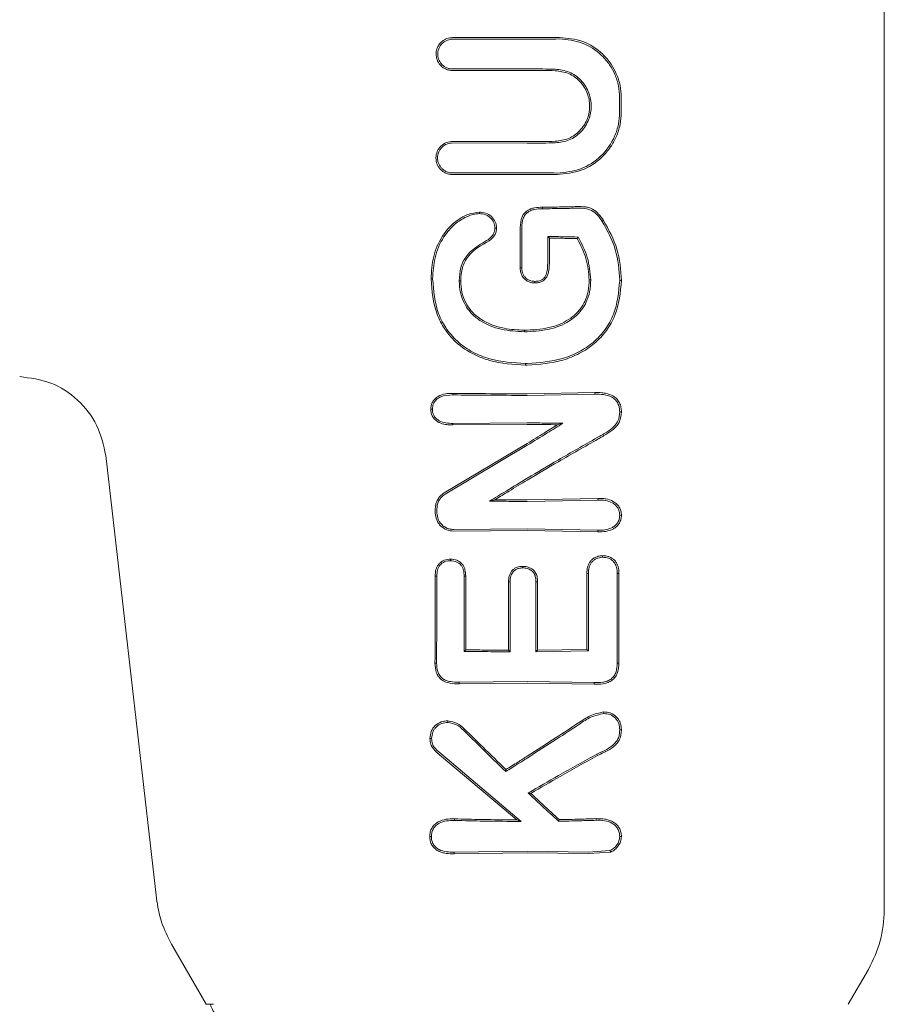
# Model space of a CAD drawing. Units: millimetres. Extents: x 918 to 9300, y 170 to 6701.
# Drawn here: x 6251 to 6280, y 3641 to 3674 of the extents above; entities that cross this region are included whole.
import ezdxf

# ---------------------------------------------------------------- set-up
doc = ezdxf.new("R2010")
doc.units = ezdxf.units.MM

msp = doc.modelspace()

# ---------------------------------------------------------------- linework, layer by layer
at = {"color": 7, "linetype": 'Continuous', "lineweight": 18}
for p, q in [((6280.327, 3644.267), (6280.327, 3675.597)), ((6268.328, 3670.043), (6265.82, 3670.048)), ((6265.82, 3669.039), (6268.328, 3669.045)), ((6269.016, 3666.904), (6269.059, 3666.861)), ((6269.059, 3666.861), (6269.07, 3666.85)), ((6270.038, 3666.886), (6270.007, 3666.833)), ((6268.095, 3665.856), (6268.09, 3665.855)), ((6268.233, 3663.755), (6268.233, 3663.702)), ((6268.264, 3662.58), (6268.264, 3662.633)), ((6265.831, 3661.632), (6265.832, 3661.579)), ((6268.327, 3661.617), (6270.601, 3661.657)), ((6268.328, 3661.565), (6270.6, 3661.603)), ((6270.601, 3661.657), (6270.6, 3661.603)), ((6265.832, 3660.622), (6265.831, 3660.569)), ((6265.831, 3660.569), (6268.327, 3660.585)), ((6265.832, 3660.622), (6268.328, 3660.638)), ((6269.526, 3660.627), (6269.347, 3660.576)), ((6265.539, 3658.286), (6268.327, 3659.949)), ((6265.567, 3658.24), (6268.328, 3659.888)), ((6255.863, 3644.663), (6254.163, 3659.538)), ((6267.055, 3658.006), (6267.241, 3658.058)), ((6268.327, 3658.055), (6270.701, 3658.098)), ((6268.328, 3658.002), (6270.7, 3658.044)), ((6270.7, 3658.044), (6270.701, 3658.098)), ((6265.856, 3657.056), (6268.328, 3657.075)), ((6265.856, 3657.003), (6268.327, 3657.022)), ((6268.327, 3657.022), (6270.697, 3656.979)), ((6268.328, 3657.075), (6270.696, 3657.033)), ((6270.696, 3657.033), (6270.697, 3656.979)), ((6265.288, 3655.492), (6265.234, 3655.493)), ((6266.261, 3653.013), (6266.209, 3652.961)), ((6267.749, 3652.944), (6267.696, 3652.998)), ((6268.674, 3652.997), (6268.621, 3652.944)), ((6268.621, 3652.944), (6270.384, 3652.975)), ((6268.674, 3652.997), (6270.332, 3653.027)), ((6270.384, 3652.975), (6270.332, 3653.027)), ((6265.282, 3652.564), (6265.227, 3652.564)), ((6271.41, 3652.563), (6271.353, 3652.564)), ((6266.035, 3651.923), (6268.328, 3651.945)), ((6266.035, 3651.923), (6266.035, 3651.869)), ((6268.328, 3651.945), (6270.571, 3651.908)), ((6270.571, 3651.908), (6270.572, 3651.854)), ((6266.035, 3651.869), (6268.327, 3651.892)), ((6268.327, 3651.892), (6270.572, 3651.854)), ((6265.449, 3649.425), (6267.98, 3647.297)), ((6265.485, 3649.466), (6268.123, 3647.243)), ((6270.667, 3649.506), (6270.693, 3649.458)), ((6267.606, 3648.92), (6267.612, 3648.987)), ((6268.362, 3648.198), (6268.45, 3648.188)), ((6268.123, 3647.243), (6267.98, 3647.297)), ((6269.377, 3647.252), (6269.399, 3647.305)), ((6270.647, 3647.283), (6270.648, 3647.337)), ((6265.873, 3646.211), (6268.328, 3646.245)), ((6265.873, 3646.157), (6265.873, 3646.211)), ((6265.873, 3646.157), (6268.327, 3646.192)), ((6268.327, 3646.192), (6270.381, 3646.161)), ((6268.328, 3646.245), (6270.381, 3646.214)), ((6271.101, 3646.263), (6270.381, 3646.214)), ((6271.124, 3646.212), (6270.381, 3646.161)), ((6257.539, 3641.097), (6256.373, 3643.117)), ((6279.116, 3641.097), (6279.791, 3642.267)), ((6257.781, 3641.097), (6257.539, 3641.097))]:
    msp.add_line(p, q, dxfattribs=at)
at = {"color": 7, "linetype": 'Continuous', "lineweight": 18, "flags": 128}
for points in [[(6271.429, 3671.074), (6271.429, 3671.361), (6271.429, 3671.585)], [(6271.486, 3671.074), (6271.486, 3671.361), (6271.486, 3671.585)], [(6268.841, 3667.837), (6268.841, 3667.866), (6268.84, 3667.89)], [(6266.72, 3667.672), (6266.72, 3667.699), (6266.72, 3667.725)], [(6267.243, 3667.186), (6267.269, 3667.186), (6267.296, 3667.185)], [(6268.09, 3665.855), (6268.09, 3666.562), (6268.09, 3667.117)], [(6270.844, 3667.411), (6270.871, 3667.427), (6270.892, 3667.44)], [(6267.02, 3666.806), (6267.034, 3666.784), (6267.049, 3666.762)], [(6268.142, 3665.857), (6268.142, 3666.563), (6268.142, 3667.117)], [(6269.016, 3666), (6269.016, 3666.506), (6269.016, 3666.904)], [(6269.07, 3665.999), (6269.07, 3666.476), (6269.07, 3666.85)], [(6268.142, 3665.857), (6268.116, 3665.856), (6268.095, 3665.856)], [(6265.148, 3665.48), (6265.118, 3665.48), (6265.094, 3665.48)], [(6266.042, 3665.412), (6266.072, 3665.412), (6266.095, 3665.412)], [(6268.583, 3665.396), (6268.583, 3665.37), (6268.583, 3665.343)], [(6270.46, 3665.442), (6270.431, 3665.442), (6270.408, 3665.442)], [(6271.435, 3665.424), (6271.467, 3665.424), (6271.493, 3665.424)], [(6265.14, 3661.095), (6265.113, 3661.095), (6265.086, 3661.094)], [(6265.238, 3657.61), (6265.238, 3657.696), (6265.238, 3657.764)], [(6265.292, 3657.61), (6265.293, 3657.696), (6265.293, 3657.764)], [(6265.753, 3656.006), (6265.753, 3656.033), (6265.753, 3656.059)], [(6270.854, 3656.121), (6270.854, 3656.148), (6270.854, 3656.175)], [(6268.182, 3655.765), (6268.182, 3655.792), (6268.182, 3655.818)], [(6270.384, 3655.579), (6270.355, 3655.58), (6270.332, 3655.58)], [(6270.332, 3653.027), (6270.332, 3654.457), (6270.332, 3655.58)], [(6270.384, 3652.975), (6270.384, 3654.433), (6270.384, 3655.579)], [(6271.41, 3655.581), (6271.378, 3655.58), (6271.353, 3655.58)], [(6271.353, 3655.58), (6271.353, 3653.891), (6271.353, 3652.564)], [(6271.41, 3655.581), (6271.41, 3653.891), (6271.41, 3652.563)], [(6266.206, 3655.492), (6266.236, 3655.493), (6266.259, 3655.493)], [(6266.206, 3655.492), (6266.208, 3654.075), (6266.209, 3652.961)], [(6266.259, 3655.493), (6266.26, 3654.104), (6266.261, 3653.013)], [(6267.75, 3655.292), (6267.72, 3655.293), (6267.696, 3655.293)], [(6267.696, 3652.998), (6267.696, 3654.283), (6267.696, 3655.293)], [(6267.749, 3652.944), (6267.75, 3654.259), (6267.75, 3655.292)], [(6268.621, 3655.292), (6268.651, 3655.293), (6268.674, 3655.293)], [(6268.621, 3655.292), (6268.621, 3653.977), (6268.621, 3652.944)], [(6268.674, 3655.293), (6268.674, 3654.008), (6268.674, 3652.997)], [(6266.186, 3650.309), (6266.206, 3650.33), (6266.222, 3650.347)], [(6271.435, 3650.32), (6271.464, 3650.32), (6271.492, 3650.32)], [(6265.115, 3650.033), (6265.087, 3650.033), (6265.059, 3650.033)], [(6265.881, 3647.276), (6265.88, 3647.306), (6265.88, 3647.329)], [(6265.106, 3646.738), (6265.078, 3646.738), (6265.05, 3646.738)], [(6271.101, 3646.263), (6271.114, 3646.235), (6271.124, 3646.212)]]:
    msp.add_lwpolyline(points, dxfattribs=at)
at = {"color": 7, "linetype": 'Continuous', "lineweight": 18}
for points, knots in [([(6265.82, 3672.481), (6265.778, 3672.483), (6265.696, 3672.489), (6265.581, 3672.53), (6265.482, 3672.59), (6265.375, 3672.69), (6265.287, 3672.84), (6265.255, 3673.031), (6265.28, 3673.192), (6265.34, 3673.325), (6265.42, 3673.428), (6265.52, 3673.506), (6265.65, 3673.572), (6265.754, 3673.583), (6265.82, 3673.589)], [0, 0, 0, 0, 0.071963, 0.141311, 0.208032, 0.272119, 0.391821, 0.501027, 0.599553, 0.668698, 0.750937, 0.821899, 0.887136, 1, 1, 1, 1]), ([(6265.82, 3672.534), (6265.782, 3672.536), (6265.708, 3672.541), (6265.605, 3672.578), (6265.515, 3672.632), (6265.418, 3672.722), (6265.338, 3672.858), (6265.308, 3673.031), (6265.332, 3673.177), (6265.387, 3673.298), (6265.459, 3673.391), (6265.55, 3673.462), (6265.668, 3673.521), (6265.761, 3673.531), (6265.82, 3673.536)], [0, 0, 0, 0, 0.071695, 0.14084, 0.207426, 0.271445, 0.391213, 0.500754, 0.600513, 0.669386, 0.750763, 0.822965, 0.888641, 1, 1, 1, 1]), ([(6268.327, 3673.587), (6267.859, 3673.587), (6267.024, 3673.588), (6266.188, 3673.589), (6265.82, 3673.589)], [0, 0, 0, 0, 0.559969, 1, 1, 1, 1]), ([(6268.328, 3673.535), (6267.86, 3673.535), (6267.024, 3673.535), (6266.188, 3673.536), (6265.82, 3673.536)], [0, 0, 0, 0, 0.559966, 1, 1, 1, 1]), ([(6268.327, 3673.587), (6268.53, 3673.588), (6268.891, 3673.589), (6269.251, 3673.594), (6269.409, 3673.596)], [0, 0, 0, 0, 0.559985, 1, 1, 1, 1]), ([(6268.328, 3673.535), (6268.53, 3673.535), (6268.891, 3673.536), (6269.251, 3673.541), (6269.409, 3673.543)], [0, 0, 0, 0, 0.559983, 1, 1, 1, 1]), ([(6271.486, 3671.585), (6271.479, 3671.718), (6271.463, 3671.989), (6271.339, 3672.366), (6271.143, 3672.725), (6270.797, 3673.132), (6270.212, 3673.519), (6269.676, 3673.57), (6269.409, 3673.596)], [0, 0, 0, 0, 0.122463, 0.252019, 0.365198, 0.503156, 0.752228, 1, 1, 1, 1]), ([(6271.429, 3671.585), (6271.421, 3671.713), (6271.406, 3671.976), (6271.286, 3672.345), (6271.096, 3672.693), (6270.759, 3673.089), (6270.193, 3673.467), (6269.67, 3673.518), (6269.409, 3673.543)], [0, 0, 0, 0, 0.1219792, 0.2505671, 0.3674042, 0.5012334, 0.7508957, 1, 1, 1, 1]), ([(6265.82, 3672.534), (6266.288, 3672.535), (6267.124, 3672.536), (6267.96, 3672.536), (6268.328, 3672.536)], [0, 0, 0, 0, 0.560049, 1, 1, 1, 1]), ([(6265.82, 3672.481), (6266.288, 3672.482), (6267.124, 3672.483), (6267.96, 3672.483), (6268.327, 3672.483)], [0, 0, 0, 0, 0.560047, 1, 1, 1, 1]), ([(6268.327, 3672.483), (6268.502, 3672.483), (6268.815, 3672.482), (6269.127, 3672.478), (6269.264, 3672.477)], [0, 0, 0, 0, 0.559985, 1, 1, 1, 1]), ([(6268.328, 3672.536), (6268.503, 3672.536), (6268.815, 3672.535), (6269.127, 3672.532), (6269.264, 3672.53)], [0, 0, 0, 0, 0.559983, 1, 1, 1, 1]), ([(6269.264, 3672.53), (6269.426, 3672.509), (6269.748, 3672.467), (6270.092, 3672.217), (6270.296, 3671.955), (6270.436, 3671.667), (6270.504, 3671.285), (6270.434, 3670.903), (6270.291, 3670.618), (6270.089, 3670.361), (6269.748, 3670.113), (6269.426, 3670.071), (6269.264, 3670.05)], [0, 0, 0, 0, 0.126133, 0.251432, 0.321182, 0.385863, 0.500057, 0.618141, 0.681873, 0.748726, 0.873908, 1, 1, 1, 1]), ([(6269.264, 3672.477), (6269.418, 3672.457), (6269.725, 3672.417), (6270.051, 3672.181), (6270.245, 3671.936), (6270.383, 3671.661), (6270.451, 3671.295), (6270.385, 3670.927), (6270.251, 3670.651), (6270.054, 3670.401), (6269.725, 3670.163), (6269.418, 3670.123), (6269.264, 3670.103)], [0, 0, 0, 0, 0.125484, 0.250535, 0.317436, 0.381313, 0.499976, 0.614683, 0.679569, 0.749488, 0.874528, 1, 1, 1, 1]), ([(6271.429, 3671.074), (6271.421, 3670.941), (6271.405, 3670.668), (6271.237, 3670.146), (6270.841, 3669.579), (6270.145, 3669.118), (6269.601, 3669.064), (6269.329, 3669.038)], [0, 0, 0, 0, 0.122104, 0.250857, 0.500569, 0.750543, 1, 1, 1, 1]), ([(6271.486, 3671.074), (6271.478, 3670.937), (6271.462, 3670.655), (6271.332, 3670.26), (6271.128, 3669.888), (6270.767, 3669.466), (6270.163, 3669.066), (6269.607, 3669.011), (6269.329, 3668.984)], [0, 0, 0, 0, 0.122438, 0.251981, 0.368647, 0.503108, 0.752185, 1, 1, 1, 1]), ([(6265.82, 3668.986), (6265.773, 3668.989), (6265.687, 3668.995), (6265.549, 3669.047), (6265.436, 3669.127), (6265.351, 3669.231), (6265.281, 3669.362), (6265.245, 3669.545), (6265.282, 3669.727), (6265.351, 3669.857), (6265.445, 3669.97), (6265.602, 3670.077), (6265.747, 3670.093), (6265.82, 3670.101)], [0, 0, 0, 0, 0.079696, 0.14791, 0.249334, 0.313578, 0.377135, 0.501536, 0.624177, 0.687592, 0.752193, 0.876216, 1, 1, 1, 1]), ([(6268.327, 3670.096), (6267.859, 3670.096), (6267.023, 3670.097), (6266.188, 3670.1), (6265.82, 3670.101)], [0, 0, 0, 0, 0.559921, 1, 1, 1, 1]), ([(6268.327, 3670.096), (6268.502, 3670.097), (6268.815, 3670.097), (6269.127, 3670.101), (6269.264, 3670.103)], [0, 0, 0, 0, 0.559982, 1, 1, 1, 1]), ([(6265.82, 3669.039), (6265.779, 3669.042), (6265.699, 3669.047), (6265.59, 3669.089), (6265.497, 3669.149), (6265.403, 3669.243), (6265.33, 3669.377), (6265.303, 3669.552), (6265.33, 3669.7), (6265.39, 3669.82), (6265.478, 3669.927), (6265.622, 3670.027), (6265.754, 3670.041), (6265.82, 3670.048)], [0, 0, 0, 0, 0.077285, 0.150462, 0.219504, 0.28439, 0.401122, 0.501218, 0.614668, 0.680394, 0.751934, 0.876081, 1, 1, 1, 1]), ([(6268.328, 3670.043), (6268.503, 3670.044), (6268.816, 3670.044), (6269.127, 3670.048), (6269.264, 3670.05)], [0, 0, 0, 0, 0.55998, 1, 1, 1, 1]), ([(6265.82, 3668.986), (6266.288, 3668.988), (6267.124, 3668.992), (6267.96, 3668.992), (6268.327, 3668.992)], [0, 0, 0, 0, 0.5600888, 1, 1, 1, 1]), ([(6268.327, 3668.992), (6268.515, 3668.992), (6268.849, 3668.991), (6269.182, 3668.986), (6269.329, 3668.984)], [0, 0, 0, 0, 0.55998, 1, 1, 1, 1]), ([(6268.328, 3669.045), (6268.515, 3669.045), (6268.849, 3669.044), (6269.182, 3669.039), (6269.329, 3669.038)], [0, 0, 0, 0, 0.559978, 1, 1, 1, 1]), ([(6268.327, 3667.77), (6268.364, 3667.792), (6268.442, 3667.836), (6268.616, 3667.881), (6268.752, 3667.886), (6268.84, 3667.89)], [0, 0, 0, 0, 0.23884, 0.502893, 1, 1, 1, 1]), ([(6268.841, 3667.837), (6268.75, 3667.833), (6268.612, 3667.828), (6268.437, 3667.778), (6268.363, 3667.729), (6268.328, 3667.706)], [0, 0, 0, 0, 0.508083, 0.765913, 1, 1, 1, 1]), ([(6268.84, 3667.89), (6269.058, 3667.892), (6269.446, 3667.896), (6269.831, 3667.905), (6270, 3667.909)], [0, 0, 0, 0, 0.559986, 1, 1, 1, 1]), ([(6268.841, 3667.837), (6269.058, 3667.839), (6269.446, 3667.843), (6269.831, 3667.852), (6270, 3667.855)], [0, 0, 0, 0, 0.559984, 1, 1, 1, 1]), ([(6270.892, 3667.44), (6270.84, 3667.515), (6270.737, 3667.664), (6270.549, 3667.825), (6270.389, 3667.88), (6270.3, 3667.895), (6270.185, 3667.909), (6270.087, 3667.909), (6270, 3667.909)], [0, 0, 0, 0, 0.256231, 0.50526, 0.674409, 0.726389, 0.756981, 1, 1, 1, 1]), ([(6270.844, 3667.411), (6270.794, 3667.483), (6270.697, 3667.624), (6270.5, 3667.796), (6270.251, 3667.857), (6270.084, 3667.856), (6270, 3667.855)], [0, 0, 0, 0, 0.2594, 0.505165, 0.752325, 1, 1, 1, 1]), ([(6265.094, 3665.48), (6265.11, 3665.732), (6265.141, 3666.237), (6265.444, 3666.946), (6265.886, 3667.412), (6266.335, 3667.667), (6266.591, 3667.706), (6266.72, 3667.725)], [0, 0, 0, 0, 0.249407, 0.497283, 0.745779, 0.872266, 1, 1, 1, 1]), ([(6265.148, 3665.48), (6265.162, 3665.717), (6265.19, 3666.21), (6265.461, 3666.857), (6265.858, 3667.315), (6266.234, 3667.552), (6266.517, 3667.659), (6266.668, 3667.669), (6266.72, 3667.672)], [0, 0, 0, 0, 0.2402111, 0.4996658, 0.6962646, 0.8468342, 0.9476015, 1, 1, 1, 1]), ([(6266.72, 3667.725), (6266.794, 3667.718), (6266.941, 3667.705), (6267.13, 3667.58), (6267.243, 3667.434), (6267.29, 3667.295), (6267.294, 3667.222), (6267.296, 3667.185)], [0, 0, 0, 0, 0.252608, 0.501805, 0.750106, 0.874333, 1, 1, 1, 1]), ([(6266.72, 3667.672), (6266.788, 3667.666), (6266.923, 3667.654), (6267.091, 3667.541), (6267.22, 3667.384), (6267.235, 3667.252), (6267.243, 3667.187)], [0, 0, 0, 0, 0.257399, 0.505292, 0.752847, 1, 1, 1, 1]), ([(6268.09, 3667.117), (6268.093, 3667.236), (6268.098, 3667.416), (6268.182, 3667.651), (6268.279, 3667.73), (6268.327, 3667.77)], [0, 0, 0, 0, 0.4921537, 0.7435495, 1, 1, 1, 1]), ([(6268.142, 3667.117), (6268.146, 3667.226), (6268.151, 3667.386), (6268.214, 3667.596), (6268.29, 3667.669), (6268.328, 3667.706)], [0, 0, 0, 0, 0.511778, 0.756511, 1, 1, 1, 1]), ([(6267.02, 3666.806), (6267.08, 3666.855), (6267.169, 3666.929), (6267.233, 3667.072), (6267.239, 3667.148), (6267.243, 3667.186)], [0, 0, 0, 0, 0.5035969, 0.7477823, 1, 1, 1, 1]), ([(6267.049, 3666.762), (6267.116, 3666.818), (6267.216, 3666.901), (6267.285, 3667.061), (6267.292, 3667.144), (6267.295, 3667.185)], [0, 0, 0, 0, 0.508234, 0.754947, 1, 1, 1, 1]), ([(6271.435, 3665.424), (6271.411, 3665.778), (6271.361, 3666.486), (6271.017, 3667.102), (6270.844, 3667.411)], [0, 0, 0, 0, 0.499404, 1, 1, 1, 1]), ([(6271.493, 3665.424), (6271.467, 3665.783), (6271.417, 3666.502), (6271.067, 3667.127), (6270.892, 3667.44)], [0, 0, 0, 0, 0.499958, 1, 1, 1, 1]), ([(6267.02, 3666.806), (6266.93, 3666.752), (6266.674, 3666.598), (6266.3, 3666.326), (6266.063, 3665.866), (6266.049, 3665.561), (6266.042, 3665.412)], [0, 0, 0, 0, 0.174007, 0.497273, 0.753063, 1, 1, 1, 1]), ([(6269.016, 3666.904), (6269.207, 3666.901), (6269.549, 3666.897), (6269.888, 3666.889), (6270.038, 3666.886)], [0, 0, 0, 0, 0.559987, 1, 1, 1, 1]), ([(6269.07, 3666.85), (6269.245, 3666.848), (6269.558, 3666.844), (6269.87, 3666.836), (6270.007, 3666.833)], [0, 0, 0, 0, 0.55999, 1, 1, 1, 1]), ([(6270.007, 3666.833), (6270.12, 3666.615), (6270.347, 3666.178), (6270.388, 3665.687), (6270.408, 3665.442)], [0, 0, 0, 0, 0.500886, 1, 1, 1, 1]), ([(6270.038, 3666.886), (6270.157, 3666.66), (6270.395, 3666.208), (6270.438, 3665.698), (6270.46, 3665.442)], [0, 0, 0, 0, 0.498819, 1, 1, 1, 1]), ([(6267.049, 3666.762), (6266.79, 3666.614), (6266.402, 3666.392), (6266.115, 3665.856), (6266.101, 3665.561), (6266.095, 3665.412)], [0, 0, 0, 0, 0.498797, 0.746757, 1, 1, 1, 1]), ([(6268.09, 3665.855), (6268.092, 3665.811), (6268.096, 3665.723), (6268.138, 3665.596), (6268.215, 3665.484), (6268.29, 3665.433), (6268.327, 3665.408)], [0, 0, 0, 0, 0.249429, 0.495151, 0.7456, 1, 1, 1, 1]), ([(6268.142, 3665.857), (6268.144, 3665.817), (6268.148, 3665.742), (6268.181, 3665.633), (6268.24, 3665.538), (6268.299, 3665.492), (6268.328, 3665.469)], [0, 0, 0, 0, 0.262722, 0.504801, 0.750786, 1, 1, 1, 1]), ([(6269.07, 3665.999), (6269.067, 3665.922), (6269.061, 3665.769), (6269.01, 3665.578), (6268.918, 3665.451), (6268.819, 3665.382), (6268.704, 3665.348), (6268.624, 3665.345), (6268.583, 3665.343)], [0, 0, 0, 0, 0.2476784, 0.4916814, 0.619371, 0.7431657, 0.8708768, 1, 1, 1, 1]), ([(6269.016, 3666), (6269.013, 3665.92), (6269.007, 3665.777), (6268.961, 3665.607), (6268.887, 3665.497), (6268.796, 3665.427), (6268.685, 3665.4), (6268.613, 3665.397), (6268.584, 3665.396)], [0, 0, 0, 0, 0.28125, 0.503574, 0.607355, 0.74445, 0.897026, 1, 1, 1, 1]), ([(6265.094, 3665.48), (6265.127, 3665.074), (6265.175, 3664.48), (6265.554, 3663.754), (6266, 3663.244), (6266.545, 3662.915), (6267.308, 3662.639), (6267.857, 3662.605), (6268.264, 3662.58)], [0, 0, 0, 0, 0.24811, 0.36321, 0.499477, 0.662972, 0.750308, 1, 1, 1, 1]), ([(6265.148, 3665.48), (6265.18, 3665.081), (6265.229, 3664.48), (6265.608, 3663.771), (6266.004, 3663.328), (6266.503, 3662.995), (6267.252, 3662.697), (6267.862, 3662.658), (6268.264, 3662.633)], [0, 0, 0, 0, 0.2477517, 0.3743776, 0.4978021, 0.6187447, 0.7485494, 1, 1, 1, 1]), ([(6268.583, 3665.396), (6268.539, 3665.398), (6268.448, 3665.403), (6268.369, 3665.447), (6268.328, 3665.469)], [0, 0, 0, 0, 0.489342, 1, 1, 1, 1]), ([(6268.233, 3663.702), (6267.972, 3663.716), (6267.45, 3663.744), (6266.825, 3663.99), (6266.422, 3664.328), (6266.199, 3664.651), (6266.063, 3665.021), (6266.049, 3665.281), (6266.042, 3665.412)], [0, 0, 0, 0, 0.250414, 0.501088, 0.627645, 0.750756, 0.874734, 1, 1, 1, 1]), ([(6268.233, 3663.755), (6268.004, 3663.766), (6267.494, 3663.791), (6266.859, 3664.024), (6266.449, 3664.376), (6266.24, 3664.692), (6266.114, 3665.032), (6266.101, 3665.285), (6266.095, 3665.412)], [0, 0, 0, 0, 0.225881, 0.503171, 0.647589, 0.751461, 0.874755, 1, 1, 1, 1]), ([(6268.327, 3663.756), (6268.607, 3663.775), (6269.12, 3663.81), (6269.716, 3664.076), (6270.075, 3664.401), (6270.275, 3664.716), (6270.391, 3665.07), (6270.402, 3665.317), (6270.408, 3665.442)], [0, 0, 0, 0, 0.276729, 0.508469, 0.634232, 0.755072, 0.876755, 1, 1, 1, 1]), ([(6271.493, 3665.424), (6271.456, 3665.025), (6271.4, 3664.424), (6271.003, 3663.729), (6270.597, 3663.289), (6270.093, 3662.96), (6269.345, 3662.654), (6268.734, 3662.61), (6268.327, 3662.581)], [0, 0, 0, 0, 0.246292, 0.370553, 0.495819, 0.621043, 0.747381, 1, 1, 1, 1]), ([(6268.583, 3665.343), (6268.538, 3665.345), (6268.448, 3665.35), (6268.367, 3665.388), (6268.327, 3665.408)], [0, 0, 0, 0, 0.504773, 1, 1, 1, 1]), ([(6268.328, 3663.703), (6268.592, 3663.721), (6269.117, 3663.756), (6269.692, 3664.002), (6270.085, 3664.334), (6270.307, 3664.647), (6270.442, 3665.055), (6270.454, 3665.309), (6270.46, 3665.442)], [0, 0, 0, 0, 0.2553642, 0.5075537, 0.587781, 0.7550974, 0.8719352, 1, 1, 1, 1]), ([(6271.435, 3665.424), (6271.4, 3665.034), (6271.346, 3664.447), (6270.96, 3663.766), (6270.564, 3663.333), (6270.069, 3663.009), (6269.331, 3662.707), (6268.73, 3662.663), (6268.328, 3662.634)], [0, 0, 0, 0, 0.245272, 0.368957, 0.49376, 0.619598, 0.746153, 1, 1, 1, 1]), ([(6268.233, 3663.755), (6268.251, 3663.755), (6268.282, 3663.756), (6268.313, 3663.756), (6268.327, 3663.756)], [0, 0, 0, 0, 0.556875, 1, 1, 1, 1]), ([(6268.233, 3663.702), (6268.251, 3663.702), (6268.283, 3663.703), (6268.314, 3663.703), (6268.328, 3663.703)], [0, 0, 0, 0, 0.556453, 1, 1, 1, 1]), ([(6268.328, 3662.634), (6268.316, 3662.634), (6268.295, 3662.633), (6268.273, 3662.633), (6268.264, 3662.633)], [0, 0, 0, 0, 0.561812, 1, 1, 1, 1]), ([(6268.327, 3662.581), (6268.315, 3662.581), (6268.294, 3662.58), (6268.273, 3662.58), (6268.264, 3662.58)], [0, 0, 0, 0, 0.561906, 1, 1, 1, 1]), ([(6251.27, 3662.196), (6251.626, 3662.148), (6252.338, 3662.053), (6253.251, 3661.449), (6253.93, 3660.59), (6254.085, 3659.889), (6254.163, 3659.538)], [0, 0, 0, 0, 0.25, 0.5, 0.75, 1, 1, 1, 1]), ([(6265.086, 3661.094), (6265.088, 3661.139), (6265.094, 3661.227), (6265.143, 3661.351), (6265.225, 3661.456), (6265.366, 3661.559), (6265.576, 3661.626), (6265.747, 3661.63), (6265.831, 3661.632)], [0, 0, 0, 0, 0.126816, 0.25509, 0.37823, 0.507577, 0.755817, 1, 1, 1, 1]), ([(6265.14, 3661.095), (6265.145, 3661.155), (6265.155, 3661.275), (6265.263, 3661.425), (6265.485, 3661.565), (6265.689, 3661.573), (6265.832, 3661.579)], [0, 0, 0, 0, 0.188518, 0.372737, 0.558405, 1, 1, 1, 1]), ([(6268.327, 3661.617), (6267.861, 3661.618), (6267.028, 3661.619), (6266.197, 3661.628), (6265.831, 3661.632)], [0, 0, 0, 0, 0.559849, 1, 1, 1, 1]), ([(6268.328, 3661.565), (6267.862, 3661.565), (6267.029, 3661.566), (6266.198, 3661.575), (6265.832, 3661.579)], [0, 0, 0, 0, 0.559835, 1, 1, 1, 1]), ([(6271.435, 3661.009), (6271.433, 3661.058), (6271.428, 3661.157), (6271.379, 3661.297), (6271.293, 3661.418), (6271.134, 3661.534), (6270.894, 3661.603), (6270.699, 3661.603), (6270.6, 3661.603)], [0, 0, 0, 0, 0.124149, 0.247561, 0.370492, 0.497555, 0.747096, 1, 1, 1, 1]), ([(6271.493, 3661.009), (6271.49, 3661.062), (6271.485, 3661.169), (6271.433, 3661.316), (6271.342, 3661.451), (6271.196, 3661.562), (6271.016, 3661.626), (6270.812, 3661.659), (6270.677, 3661.658), (6270.601, 3661.657)], [0, 0, 0, 0, 0.1236154, 0.2497663, 0.3627473, 0.5051696, 0.6791762, 0.8177373, 1, 1, 1, 1]), ([(6265.086, 3661.094), (6265.088, 3661.051), (6265.094, 3660.963), (6265.145, 3660.844), (6265.226, 3660.741), (6265.306, 3660.683), (6265.423, 3660.622), (6265.56, 3660.583), (6265.708, 3660.572), (6265.792, 3660.57), (6265.821, 3660.57), (6265.831, 3660.569)], [0, 0, 0, 0, 0.127202, 0.254397, 0.369045, 0.507027, 0.537835, 0.753685, 0.916552, 0.970116, 1, 1, 1, 1]), ([(6265.14, 3661.094), (6265.142, 3661.054), (6265.147, 3660.975), (6265.194, 3660.867), (6265.269, 3660.776), (6265.398, 3660.686), (6265.592, 3660.628), (6265.751, 3660.624), (6265.832, 3660.622)], [0, 0, 0, 0, 0.125966, 0.24864, 0.368527, 0.495531, 0.742805, 1, 1, 1, 1]), ([(6271.435, 3661.009), (6271.426, 3660.904), (6271.412, 3660.754), (6271.3, 3660.578), (6271.156, 3660.433), (6270.994, 3660.325), (6270.821, 3660.226), (6270.736, 3660.177), (6270.682, 3660.145)], [0, 0, 0, 0, 0.251164, 0.360962, 0.505102, 0.755628, 0.845429, 1, 1, 1, 1]), ([(6271.493, 3661.009), (6271.483, 3660.897), (6271.467, 3660.733), (6271.347, 3660.547), (6271.197, 3660.394), (6271.047, 3660.293), (6270.914, 3660.216), (6270.827, 3660.166), (6270.755, 3660.124), (6270.711, 3660.098)], [0, 0, 0, 0, 0.255447, 0.375868, 0.5136, 0.762207, 0.801382, 0.878935, 1, 1, 1, 1]), ([(6271.435, 3661.009), (6271.445, 3661.009), (6271.464, 3661.009), (6271.483, 3661.009), (6271.493, 3661.009)], [0, 0, 0, 0, 0.5, 1, 1, 1, 1]), ([(6268.327, 3660.585), (6268.518, 3660.584), (6268.858, 3660.583), (6269.198, 3660.579), (6269.347, 3660.576)], [0, 0, 0, 0, 0.559963, 1, 1, 1, 1]), ([(6268.327, 3659.949), (6268.518, 3660.065), (6268.86, 3660.273), (6269.198, 3660.484), (6269.347, 3660.576)], [0, 0, 0, 0, 0.559975, 1, 1, 1, 1]), ([(6268.328, 3660.638), (6268.552, 3660.637), (6268.953, 3660.636), (6269.351, 3660.629), (6269.526, 3660.627)], [0, 0, 0, 0, 0.559963, 1, 1, 1, 1]), ([(6268.328, 3659.888), (6268.553, 3660.025), (6268.954, 3660.269), (6269.352, 3660.517), (6269.526, 3660.627)], [0, 0, 0, 0, 0.559984, 1, 1, 1, 1]), ([(6270.711, 3660.098), (6270.265, 3659.846), (6269.47, 3659.397), (6268.676, 3658.923), (6268.327, 3658.715)], [0, 0, 0, 0, 0.559965, 1, 1, 1, 1]), ([(6270.682, 3660.145), (6270.242, 3659.896), (6269.456, 3659.45), (6268.673, 3658.983), (6268.328, 3658.777)], [0, 0, 0, 0, 0.560023, 1, 1, 1, 1]), ([(6268.328, 3658.777), (6268.09, 3658.634), (6267.665, 3658.378), (6267.242, 3658.12), (6267.055, 3658.006)], [0, 0, 0, 0, 0.560203, 1, 1, 1, 1]), ([(6268.327, 3658.715), (6268.124, 3658.593), (6267.762, 3658.375), (6267.4, 3658.155), (6267.241, 3658.058)], [0, 0, 0, 0, 0.560233, 1, 1, 1, 1]), ([(6265.238, 3657.764), (6265.242, 3657.815), (6265.25, 3657.922), (6265.312, 3658.064), (6265.407, 3658.194), (6265.492, 3658.253), (6265.539, 3658.286)], [0, 0, 0, 0, 0.244459, 0.506608, 0.727523, 1, 1, 1, 1]), ([(6265.293, 3657.764), (6265.296, 3657.811), (6265.304, 3657.908), (6265.36, 3658.038), (6265.446, 3658.156), (6265.524, 3658.21), (6265.567, 3658.24)], [0, 0, 0, 0, 0.244352, 0.505386, 0.728301, 1, 1, 1, 1]), ([(6268.328, 3658.002), (6268.091, 3658.002), (6267.666, 3658.002), (6267.242, 3658.005), (6267.055, 3658.006)], [0, 0, 0, 0, 0.559838, 1, 1, 1, 1]), ([(6268.327, 3658.055), (6268.125, 3658.055), (6267.762, 3658.055), (6267.401, 3658.057), (6267.241, 3658.058)], [0, 0, 0, 0, 0.559855, 1, 1, 1, 1]), ([(6271.435, 3657.54), (6271.432, 3657.583), (6271.427, 3657.668), (6271.373, 3657.785), (6271.292, 3657.883), (6271.155, 3657.98), (6270.951, 3658.044), (6270.784, 3658.044), (6270.7, 3658.044)], [0, 0, 0, 0, 0.124441, 0.249459, 0.37136, 0.499438, 0.748527, 1, 1, 1, 1]), ([(6271.493, 3657.54), (6271.49, 3657.587), (6271.483, 3657.681), (6271.427, 3657.808), (6271.338, 3657.917), (6271.191, 3658.027), (6271.011, 3658.084), (6270.845, 3658.098), (6270.76, 3658.098), (6270.716, 3658.098), (6270.705, 3658.098), (6270.702, 3658.098), (6270.701, 3658.098), (6270.701, 3658.098)], [0, 0, 0, 0, 0.125531, 0.25425, 0.367729, 0.507889, 0.756052, 0.877822, 0.967918, 0.990947, 0.997122, 0.998969, 1, 1, 1, 1]), ([(6265.238, 3657.61), (6265.247, 3657.53), (6265.26, 3657.409), (6265.341, 3657.264), (6265.447, 3657.139), (6265.62, 3657.025), (6265.778, 3657.01), (6265.856, 3657.003)], [0, 0, 0, 0, 0.245946, 0.376107, 0.510581, 0.757684, 1, 1, 1, 1]), ([(6265.292, 3657.61), (6265.3, 3657.538), (6265.312, 3657.428), (6265.385, 3657.296), (6265.467, 3657.198), (6265.575, 3657.121), (6265.709, 3657.065), (6265.803, 3657.059), (6265.856, 3657.056)], [0, 0, 0, 0, 0.242342, 0.372427, 0.507986, 0.679632, 0.821517, 1, 1, 1, 1]), ([(6271.435, 3657.54), (6271.433, 3657.497), (6271.428, 3657.412), (6271.377, 3657.296), (6271.296, 3657.196), (6271.159, 3657.096), (6271.027, 3657.059), (6270.903, 3657.04), (6270.819, 3657.033), (6270.739, 3657.033), (6270.696, 3657.033)], [0, 0, 0, 0, 0.123649, 0.248531, 0.363411, 0.498235, 0.747813, 0.762769, 0.872265, 1, 1, 1, 1]), ([(6271.493, 3657.54), (6271.49, 3657.494), (6271.485, 3657.4), (6271.428, 3657.268), (6271.338, 3657.158), (6271.188, 3657.048), (6270.967, 3656.981), (6270.786, 3656.98), (6270.697, 3656.979)], [0, 0, 0, 0, 0.123558, 0.252281, 0.379216, 0.506144, 0.755498, 1, 1, 1, 1]), ([(6271.435, 3657.54), (6271.445, 3657.54), (6271.464, 3657.54), (6271.483, 3657.54), (6271.493, 3657.54)], [0, 0, 0, 0, 0.499999, 1, 1, 1, 1]), ([(6265.234, 3655.493), (6265.237, 3655.566), (6265.243, 3655.676), (6265.296, 3655.814), (6265.359, 3655.905), (6265.442, 3655.977), (6265.57, 3656.048), (6265.68, 3656.055), (6265.753, 3656.059)], [0, 0, 0, 0, 0.248167, 0.376198, 0.5014, 0.626543, 0.751578, 1, 1, 1, 1]), ([(6265.288, 3655.492), (6265.291, 3655.56), (6265.296, 3655.659), (6265.343, 3655.784), (6265.394, 3655.862), (6265.468, 3655.929), (6265.582, 3655.996), (6265.687, 3656.002), (6265.753, 3656.006)], [0, 0, 0, 0, 0.253667, 0.373465, 0.503072, 0.607933, 0.749745, 1, 1, 1, 1]), ([(6265.753, 3656.059), (6265.825, 3656.052), (6265.934, 3656.042), (6266.06, 3655.971), (6266.14, 3655.899), (6266.2, 3655.809), (6266.25, 3655.673), (6266.255, 3655.565), (6266.259, 3655.493)], [0, 0, 0, 0, 0.249834, 0.377104, 0.50071, 0.622846, 0.751299, 1, 1, 1, 1]), ([(6265.753, 3656.006), (6265.826, 3655.999), (6265.93, 3655.988), (6266.041, 3655.919), (6266.105, 3655.858), (6266.155, 3655.781), (6266.199, 3655.658), (6266.203, 3655.558), (6266.206, 3655.492)], [0, 0, 0, 0, 0.2783462, 0.3956415, 0.4993848, 0.6199724, 0.7454621, 1, 1, 1, 1]), ([(6270.854, 3656.175), (6270.806, 3656.171), (6270.73, 3656.165), (6270.622, 3656.125), (6270.532, 3656.074), (6270.451, 3655.994), (6270.391, 3655.901), (6270.34, 3655.763), (6270.335, 3655.653), (6270.332, 3655.58)], [0, 0, 0, 0, 0.163168, 0.257309, 0.389998, 0.512033, 0.635652, 0.759145, 1, 1, 1, 1]), ([(6270.853, 3656.121), (6270.784, 3656.113), (6270.681, 3656.1), (6270.562, 3656.029), (6270.49, 3655.958), (6270.436, 3655.873), (6270.391, 3655.747), (6270.387, 3655.646), (6270.384, 3655.579)], [0, 0, 0, 0, 0.258963, 0.385858, 0.51025, 0.630942, 0.753879, 1, 1, 1, 1]), ([(6271.41, 3655.581), (6271.406, 3655.657), (6271.399, 3655.772), (6271.342, 3655.916), (6271.279, 3656.008), (6271.192, 3656.088), (6271.11, 3656.131), (6271.031, 3656.158), (6270.956, 3656.176), (6270.892, 3656.175), (6270.854, 3656.175)], [0, 0, 0, 0, 0.2424905, 0.3653479, 0.492134, 0.600432, 0.7469217, 0.7922924, 0.8745179, 1, 1, 1, 1]), ([(6271.353, 3655.58), (6271.349, 3655.65), (6271.343, 3655.756), (6271.292, 3655.887), (6271.234, 3655.974), (6271.156, 3656.044), (6271.031, 3656.111), (6270.925, 3656.117), (6270.854, 3656.121)], [0, 0, 0, 0, 0.246792, 0.374427, 0.493876, 0.618786, 0.746129, 1, 1, 1, 1]), ([(6267.696, 3655.293), (6267.7, 3655.362), (6267.705, 3655.466), (6267.756, 3655.594), (6267.815, 3655.677), (6267.892, 3655.743), (6267.982, 3655.789), (6268.081, 3655.814), (6268.148, 3655.817), (6268.182, 3655.818)], [0, 0, 0, 0, 0.251859, 0.380041, 0.503084, 0.625815, 0.751763, 0.875467, 1, 1, 1, 1]), ([(6267.75, 3655.292), (6267.753, 3655.358), (6267.757, 3655.453), (6267.803, 3655.568), (6267.859, 3655.648), (6267.939, 3655.711), (6268.052, 3655.759), (6268.133, 3655.763), (6268.182, 3655.765)], [0, 0, 0, 0, 0.268901, 0.388731, 0.503838, 0.665715, 0.801692, 1, 1, 1, 1]), ([(6268.327, 3655.802), (6268.304, 3655.806), (6268.256, 3655.816), (6268.207, 3655.818), (6268.182, 3655.818)], [0, 0, 0, 0, 0.490341, 1, 1, 1, 1]), ([(6268.328, 3655.747), (6268.305, 3655.752), (6268.257, 3655.763), (6268.208, 3655.765), (6268.182, 3655.765)], [0, 0, 0, 0, 0.476126, 1, 1, 1, 1]), ([(6268.674, 3655.293), (6268.672, 3655.353), (6268.667, 3655.464), (6268.61, 3655.61), (6268.526, 3655.705), (6268.431, 3655.768), (6268.364, 3655.79), (6268.327, 3655.802)], [0, 0, 0, 0, 0.266275, 0.496392, 0.682551, 0.829272, 1, 1, 1, 1]), ([(6268.621, 3655.293), (6268.619, 3655.343), (6268.615, 3655.441), (6268.574, 3655.559), (6268.517, 3655.636), (6268.444, 3655.702), (6268.375, 3655.729), (6268.328, 3655.747)], [0, 0, 0, 0, 0.258773, 0.502919, 0.624195, 0.747454, 1, 1, 1, 1]), ([(6265.227, 3652.564), (6265.228, 3653.111), (6265.231, 3654.087), (6265.233, 3655.064), (6265.234, 3655.493)], [0, 0, 0, 0, 0.56, 1, 1, 1, 1]), ([(6265.282, 3652.564), (6265.283, 3653.111), (6265.285, 3654.087), (6265.287, 3655.063), (6265.288, 3655.492)], [0, 0, 0, 0, 0.56, 1, 1, 1, 1]), ([(6267.749, 3652.944), (6267.461, 3652.946), (6266.947, 3652.949), (6266.434, 3652.958), (6266.209, 3652.961)], [0, 0, 0, 0, 0.559899, 1, 1, 1, 1]), ([(6267.696, 3652.998), (6267.428, 3652.999), (6266.949, 3653.002), (6266.471, 3653.01), (6266.261, 3653.013)], [0, 0, 0, 0, 0.55992, 1, 1, 1, 1]), ([(6265.227, 3652.564), (6265.233, 3652.459), (6265.242, 3652.303), (6265.334, 3652.113), (6265.434, 3652.008), (6265.571, 3651.93), (6265.768, 3651.873), (6265.934, 3651.871), (6266.035, 3651.869)], [0, 0, 0, 0, 0.250014, 0.373681, 0.504942, 0.59676, 0.755297, 1, 1, 1, 1]), ([(6265.282, 3652.564), (6265.287, 3652.467), (6265.296, 3652.321), (6265.379, 3652.145), (6265.477, 3652.043), (6265.604, 3651.976), (6265.791, 3651.926), (6265.938, 3651.924), (6266.035, 3651.923)], [0, 0, 0, 0, 0.250908, 0.375106, 0.498896, 0.614225, 0.747651, 1, 1, 1, 1]), ([(6271.353, 3652.564), (6271.347, 3652.465), (6271.339, 3652.316), (6271.253, 3652.135), (6271.148, 3652.024), (6271.028, 3651.965), (6270.932, 3651.937), (6270.787, 3651.908), (6270.67, 3651.908), (6270.571, 3651.908)], [0, 0, 0, 0, 0.244658, 0.36698, 0.495947, 0.622905, 0.703971, 0.749545, 1, 1, 1, 1]), ([(6271.41, 3652.563), (6271.404, 3652.457), (6271.394, 3652.294), (6271.297, 3652.098), (6271.184, 3651.981), (6271.04, 3651.908), (6270.836, 3651.855), (6270.675, 3651.854), (6270.572, 3651.854)], [0, 0, 0, 0, 0.243538, 0.37663, 0.501299, 0.620752, 0.756045, 1, 1, 1, 1]), ([(6270.899, 3650.923), (6270.744, 3650.892), (6270.512, 3650.845), (6270.286, 3650.707), (6270.156, 3650.628), (6270.094, 3650.586), (6270.053, 3650.559)], [0, 0, 0, 0, 0.509352, 0.758096, 0.845143, 1, 1, 1, 1]), ([(6270.899, 3650.869), (6270.899, 3650.878), (6270.899, 3650.896), (6270.899, 3650.914), (6270.899, 3650.923)], [0, 0, 0, 0, 0.499999, 1, 1, 1, 1]), ([(6271.492, 3650.32), (6271.486, 3650.399), (6271.477, 3650.517), (6271.408, 3650.661), (6271.309, 3650.786), (6271.193, 3650.863), (6271.082, 3650.903), (6271.004, 3650.922), (6270.939, 3650.923), (6270.899, 3650.923)], [0, 0, 0, 0, 0.244068, 0.36398, 0.495753, 0.745851, 0.791292, 0.874484, 1, 1, 1, 1]), ([(6265.059, 3650.033), (6265.067, 3650.114), (6265.078, 3650.235), (6265.156, 3650.376), (6265.259, 3650.495), (6265.395, 3650.581), (6265.547, 3650.619), (6265.625, 3650.621), (6265.664, 3650.622)], [0, 0, 0, 0, 0.2528134, 0.3779811, 0.5045716, 0.75191, 0.8764697, 1, 1, 1, 1]), ([(6265.663, 3650.568), (6265.663, 3650.577), (6265.663, 3650.595), (6265.664, 3650.613), (6265.664, 3650.621)], [0, 0, 0, 0, 0.499999, 1, 1, 1, 1]), ([(6265.664, 3650.621), (6265.77, 3650.602), (6265.982, 3650.564), (6266.142, 3650.419), (6266.222, 3650.347)], [0, 0, 0, 0, 0.5021498, 1, 1, 1, 1]), ([(6270.899, 3650.869), (6270.75, 3650.837), (6270.456, 3650.773), (6270.206, 3650.6), (6270.082, 3650.514)], [0, 0, 0, 0, 0.504744, 1, 1, 1, 1]), ([(6271.435, 3650.32), (6271.43, 3650.392), (6271.422, 3650.501), (6271.359, 3650.632), (6271.269, 3650.744), (6271.116, 3650.853), (6270.972, 3650.864), (6270.899, 3650.869)], [0, 0, 0, 0, 0.24679, 0.370336, 0.495762, 0.745601, 1, 1, 1, 1]), ([(6265.115, 3650.033), (6265.121, 3650.106), (6265.132, 3650.215), (6265.2, 3650.344), (6265.294, 3650.45), (6265.448, 3650.554), (6265.591, 3650.563), (6265.663, 3650.568)], [0, 0, 0, 0, 0.253604, 0.374762, 0.502877, 0.750313, 1, 1, 1, 1]), ([(6265.664, 3650.568), (6265.763, 3650.55), (6265.961, 3650.514), (6266.111, 3650.377), (6266.186, 3650.309)], [0, 0, 0, 0, 0.498521, 1, 1, 1, 1]), ([(6267.606, 3648.92), (6267.34, 3649.179), (6266.865, 3649.64), (6266.394, 3650.104), (6266.186, 3650.309)], [0, 0, 0, 0, 0.559454, 1, 1, 1, 1]), ([(6267.612, 3648.987), (6267.352, 3649.24), (6266.887, 3649.692), (6266.425, 3650.147), (6266.222, 3650.347)], [0, 0, 0, 0, 0.559346, 1, 1, 1, 1]), ([(6268.327, 3649.438), (6268.652, 3649.645), (6269.232, 3650.015), (6269.802, 3650.393), (6270.053, 3650.559)], [0, 0, 0, 0, 0.559963, 1, 1, 1, 1]), ([(6268.328, 3649.375), (6268.658, 3649.586), (6269.247, 3649.962), (6269.827, 3650.346), (6270.082, 3650.514)], [0, 0, 0, 0, 0.5599845, 1, 1, 1, 1]), ([(6271.435, 3650.319), (6271.432, 3650.264), (6271.427, 3650.162), (6271.382, 3650.023), (6271.303, 3649.897), (6271.083, 3649.691), (6270.848, 3649.586), (6270.667, 3649.506)], [0, 0, 0, 0, 0.135982, 0.251302, 0.358083, 0.506187, 1, 1, 1, 1]), ([(6271.492, 3650.32), (6271.483, 3650.21), (6271.469, 3650.049), (6271.348, 3649.865), (6271.197, 3649.717), (6271.055, 3649.639), (6270.962, 3649.592), (6270.956, 3649.588), (6270.933, 3649.577), (6270.844, 3649.533), (6270.76, 3649.492), (6270.693, 3649.458)], [0, 0, 0, 0, 0.253671, 0.373891, 0.512356, 0.758494, 0.759024, 0.763333, 0.775414, 0.821306, 1, 1, 1, 1]), ([(6265.059, 3650.033), (6265.063, 3649.967), (6265.07, 3649.872), (6265.121, 3649.75), (6265.212, 3649.634), (6265.327, 3649.527), (6265.419, 3649.45), (6265.449, 3649.425)], [0, 0, 0, 0, 0.259785, 0.375149, 0.521616, 0.842339, 1, 1, 1, 1]), ([(6265.115, 3650.033), (6265.119, 3649.972), (6265.124, 3649.881), (6265.175, 3649.77), (6265.286, 3649.634), (6265.397, 3649.54), (6265.485, 3649.466)], [0, 0, 0, 0, 0.255936, 0.383051, 0.50975, 1, 1, 1, 1]), ([(6267.606, 3648.92), (6267.741, 3649.005), (6267.982, 3649.156), (6268.222, 3649.308), (6268.328, 3649.375)], [0, 0, 0, 0, 0.559809, 1, 1, 1, 1]), ([(6267.612, 3648.987), (6267.746, 3649.071), (6267.985, 3649.22), (6268.223, 3649.371), (6268.327, 3649.438)], [0, 0, 0, 0, 0.55975, 1, 1, 1, 1]), ([(6270.667, 3649.506), (6270.236, 3649.268), (6269.467, 3648.842), (6268.7, 3648.395), (6268.362, 3648.198)], [0, 0, 0, 0, 0.560016, 1, 1, 1, 1]), ([(6270.693, 3649.458), (6270.274, 3649.227), (6269.526, 3648.814), (6268.779, 3648.379), (6268.45, 3648.188)], [0, 0, 0, 0, 0.5599661, 1, 1, 1, 1]), ([(6269.377, 3647.252), (6269.187, 3647.427), (6268.848, 3647.741), (6268.511, 3648.059), (6268.362, 3648.198)], [0, 0, 0, 0, 0.560026, 1, 1, 1, 1]), ([(6269.399, 3647.305), (6269.221, 3647.469), (6268.904, 3647.762), (6268.589, 3648.058), (6268.45, 3648.188)], [0, 0, 0, 0, 0.560004, 1, 1, 1, 1]), ([(6265.049, 3646.738), (6265.053, 3646.789), (6265.059, 3646.891), (6265.121, 3647.029), (6265.214, 3647.145), (6265.371, 3647.258), (6265.601, 3647.328), (6265.787, 3647.329), (6265.88, 3647.329)], [0, 0, 0, 0, 0.13038, 0.260931, 0.384255, 0.514723, 0.758584, 1, 1, 1, 1]), ([(6265.106, 3646.738), (6265.109, 3646.786), (6265.115, 3646.879), (6265.17, 3647), (6265.252, 3647.105), (6265.397, 3647.21), (6265.617, 3647.275), (6265.793, 3647.275), (6265.881, 3647.276)], [0, 0, 0, 0, 0.133075, 0.256017, 0.365641, 0.506083, 0.751969, 1, 1, 1, 1]), ([(6267.98, 3647.297), (6267.586, 3647.299), (6266.883, 3647.304), (6266.187, 3647.322), (6265.88, 3647.329)], [0, 0, 0, 0, 0.55989, 1, 1, 1, 1]), ([(6268.123, 3647.243), (6267.703, 3647.246), (6266.952, 3647.25), (6266.208, 3647.268), (6265.881, 3647.276)], [0, 0, 0, 0, 0.559858, 1, 1, 1, 1]), ([(6269.377, 3647.252), (6269.616, 3647.256), (6270.041, 3647.263), (6270.462, 3647.277), (6270.647, 3647.283)], [0, 0, 0, 0, 0.559982, 1, 1, 1, 1]), ([(6269.399, 3647.305), (6269.633, 3647.309), (6270.052, 3647.317), (6270.465, 3647.331), (6270.648, 3647.337)], [0, 0, 0, 0, 0.559984, 1, 1, 1, 1]), ([(6271.435, 3646.738), (6271.432, 3646.784), (6271.427, 3646.875), (6271.371, 3647.002), (6271.286, 3647.109), (6271.14, 3647.217), (6270.919, 3647.283), (6270.738, 3647.283), (6270.647, 3647.283)], [0, 0, 0, 0, 0.123909, 0.248257, 0.37134, 0.497959, 0.746572, 1, 1, 1, 1]), ([(6271.492, 3646.738), (6271.489, 3646.788), (6271.484, 3646.889), (6271.424, 3647.024), (6271.332, 3647.143), (6271.214, 3647.234), (6271.075, 3647.293), (6270.888, 3647.337), (6270.744, 3647.337), (6270.648, 3647.337)], [0, 0, 0, 0, 0.124511, 0.252338, 0.367172, 0.505434, 0.630796, 0.753939, 1, 1, 1, 1]), ([(6265.05, 3646.738), (6265.052, 3646.688), (6265.058, 3646.586), (6265.117, 3646.45), (6265.211, 3646.334), (6265.33, 3646.249), (6265.439, 3646.207), (6265.529, 3646.184), (6265.662, 3646.158), (6265.783, 3646.158), (6265.873, 3646.157)], [0, 0, 0, 0, 0.130616, 0.262164, 0.37732, 0.518193, 0.642049, 0.683477, 0.763007, 1, 1, 1, 1]), ([(6265.106, 3646.738), (6265.108, 3646.692), (6265.113, 3646.6), (6265.168, 3646.475), (6265.253, 3646.371), (6265.398, 3646.271), (6265.613, 3646.213), (6265.786, 3646.212), (6265.873, 3646.211)], [0, 0, 0, 0, 0.128549, 0.255683, 0.377246, 0.506376, 0.751271, 1, 1, 1, 1]), ([(6271.435, 3646.738), (6271.429, 3646.687), (6271.418, 3646.585), (6271.343, 3646.448), (6271.238, 3646.334), (6271.147, 3646.287), (6271.102, 3646.263)], [0, 0, 0, 0, 0.246138, 0.496772, 0.745881, 1, 1, 1, 1]), ([(6271.492, 3646.738), (6271.486, 3646.681), (6271.474, 3646.566), (6271.39, 3646.414), (6271.292, 3646.312), (6271.2, 3646.248), (6271.149, 3646.224), (6271.124, 3646.212)], [0, 0, 0, 0, 0.252008, 0.499738, 0.748653, 0.875457, 1, 1, 1, 1]), ([(6271.435, 3646.738), (6271.444, 3646.738), (6271.463, 3646.738), (6271.483, 3646.738), (6271.492, 3646.738)], [0, 0, 0, 0, 0.4999992, 1, 1, 1, 1]), ([(6256.373, 3643.117), (6256.248, 3643.361), (6255.999, 3643.85), (6255.908, 3644.392), (6255.863, 3644.663)], [0, 0, 0, 0, 0.5, 1, 1, 1, 1]), ([(6279.791, 3642.267), (6279.947, 3642.583), (6280.257, 3643.214), (6280.304, 3643.916), (6280.327, 3644.267)], [0, 0, 0, 0, 0.5, 1, 1, 1, 1]), ([(6257.676, 3641.097), (6257.713, 3640.99), (6257.786, 3640.777), (6258.027, 3640.679), (6258.146, 3640.631)], [0, 0, 0, 0, 0.506112, 1, 1, 1, 1])]:
    msp.add_open_spline(points, degree=3, knots=knots, dxfattribs=at)

doc.saveas('drawing.dxf')
